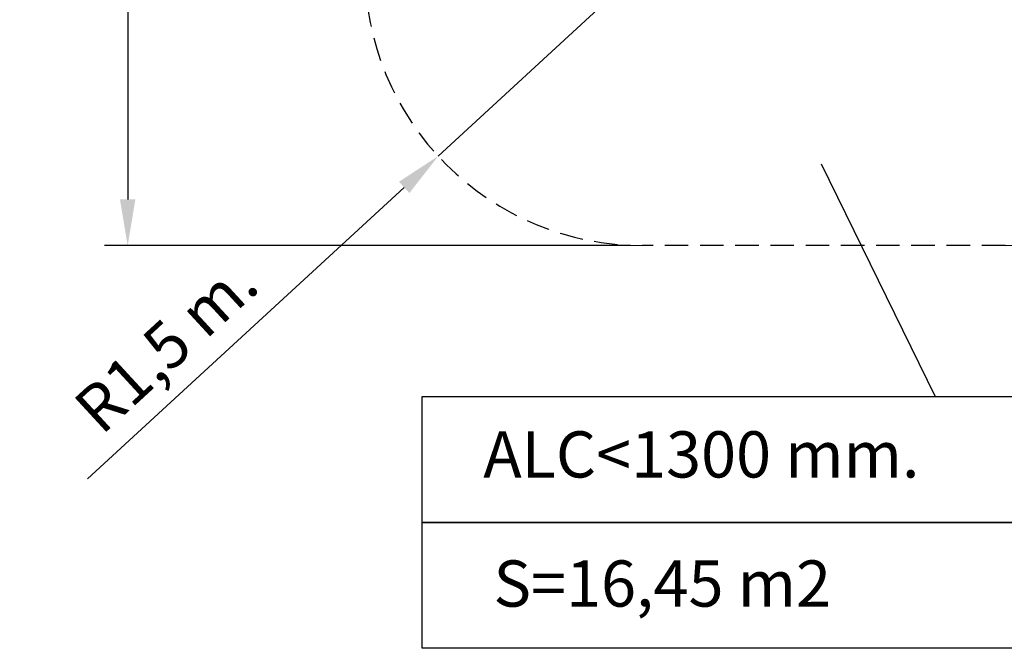
# Model space of a CAD drawing. Units: millimetres. Extents: x 9 to 122, y 4 to 115.
# Drawn here: x 9 to 63, y 4 to 38 of the extents above; entities that cross this region are included whole.
import ezdxf

# ---------------------------------------------------------------- set-up
doc = ezdxf.new("R2010")
doc.units = ezdxf.units.MM
doc.header["$PDSIZE"] = -1
doc.linetypes.add('HIDDEN', pattern=[1.905, 1.27, -0.635])
doc.layers.add('COTAS', color=7, linetype='Continuous')
doc.styles.add('ROMANS', font='romans')
doc.dimstyles.new('ISO-25', dxfattribs={"dimtxt": 2.5, "dimasz": 2.5, "dimexe": 1.25, "dimexo": 0.625, "dimtad": 1, "dimlfac": 0.1, "dimtxsty": 'Standard', "dimcen": 2.5, "dimadec": 0, "dimazin": 0, "dimtfac": 1, "dimtmove": 0, "dimatfit": 3, "dimfxl": 0, "dimarcsym": 0})

# ---------------------------------------------------------------- blocks, each defined once
blk = doc.blocks.new('*D4')
at = {"color": 0, "lineweight": -2}
for p, q in [((42.512, 63.211), (14.056, 63.211)), ((15.306, 60.711), (15.306, 28.671)), ((42.512, 26.171), (14.056, 26.171))]:
    blk.add_line(p, q, dxfattribs=at)
at = {"color": 0}
for points in [[(14.889, 60.711), (15.722, 60.711), (15.306, 63.211)], [(14.889, 28.671), (15.722, 28.671), (15.306, 26.171)]]:
    blk.add_solid(points, dxfattribs=at)
at = {"layer": 'Defpoints', "color": 0}
for p in [(43.137, 63.211), (15.306, 26.171), (43.137, 26.171)]:
    blk.add_point(p, dxfattribs=at)
at = {"color": 0, "insert": (13.193, 44.691), "char_height": 2.5, "attachment_point": 5, "rotation": 90, "style": 'ROMANS'}
blk.add_mtext('3,7 m.', dxfattribs=at)
blk = doc.blocks.new('*D5')
at = {"color": 0, "lineweight": -2}
for p, q in [((43.137, 41.171), (32.103, 31.01)), ((13.14, 13.548), (30.264, 29.317))]:
    blk.add_line(p, q, dxfattribs=at)
at = {"color": 0}
blk.add_solid([(29.982, 29.623), (30.546, 29.01), (32.103, 31.01)], dxfattribs=at)
at = {"layer": 'Defpoints', "color": 0}
for p in [(43.137, 41.171), (32.103, 31.01)]:
    blk.add_point(p, dxfattribs=at)
at = {"color": 0, "insert": (17.598, 20.526), "char_height": 2.5, "attachment_point": 5, "rotation": 42.6409, "style": 'ROMANS'}
blk.add_mtext('R1,5 m.', dxfattribs=at)

msp = doc.modelspace()

# ---------------------------------------------------------------- linework, layer by layer
at = {"linetype": 'HIDDEN'}
msp.add_lwpolyline([(43.137, 26.171, -0.414214), (28.137, 41.171), (28.137, 48.211, -0.414214), (43.137, 63.211), (62.777, 63.211, -0.414214), (77.777, 48.211), (77.777, 41.171, -0.414214), (62.777, 26.171)], format="xyb", close=True, dxfattribs=at)
at = {"layer": 'COTAS', "color": 7}
for p, q in [((52.826, 30.587), (58.988, 18.004)), ((31.234, 18.004), (64.328, 18.004)), ((31.234, 11.193), (31.234, 18.004)), ((64.328, 11.193), (31.234, 11.193)), ((31.234, 11.193), (64.328, 11.193)), ((31.234, 4.383), (31.234, 11.193)), ((64.328, 4.383), (31.234, 4.383))]:
    msp.add_line(p, q, dxfattribs=at)

# ---------------------------------------------------------------- texts
at = {"layer": 'COTAS', "color": 7, "style": 'ROMANS'}
for s, p in [('ALC<1300 mm.', (34.545, 13.622)), ('S=16,45 m2', (35.094, 6.637))]:
    msp.add_text(s, height=2.5, dxfattribs=at).set_placement(p)

# ---------------------------------------------------------------- dimensions: what is measured, and where the dimension line sits
dim = msp.add_linear_dim(base=(15.306, 26.171), p1=(43.137, 63.211), p2=(43.137, 26.171), angle=90, dimstyle='ISO-25', override={"dimpost": ' m.', "dimtxsty": 'ROMANS'})
dim.commit()
dim.dimension.update_dxf_attribs({"geometry": '*D4', "text_midpoint": (13.193, 44.691)})
dim = msp.add_radius_dim(center=(43.137, 41.171), mpoint=(32.103, 31.01), dimstyle='ISO-25', override={"dimpost": ' m.', "dimtxsty": 'ROMANS'})
dim.commit()
dim.dimension.update_dxf_attribs({"geometry": '*D5', "text_midpoint": (19.03, 18.971), "dimtype": 164})

doc.saveas('drawing.dxf')
